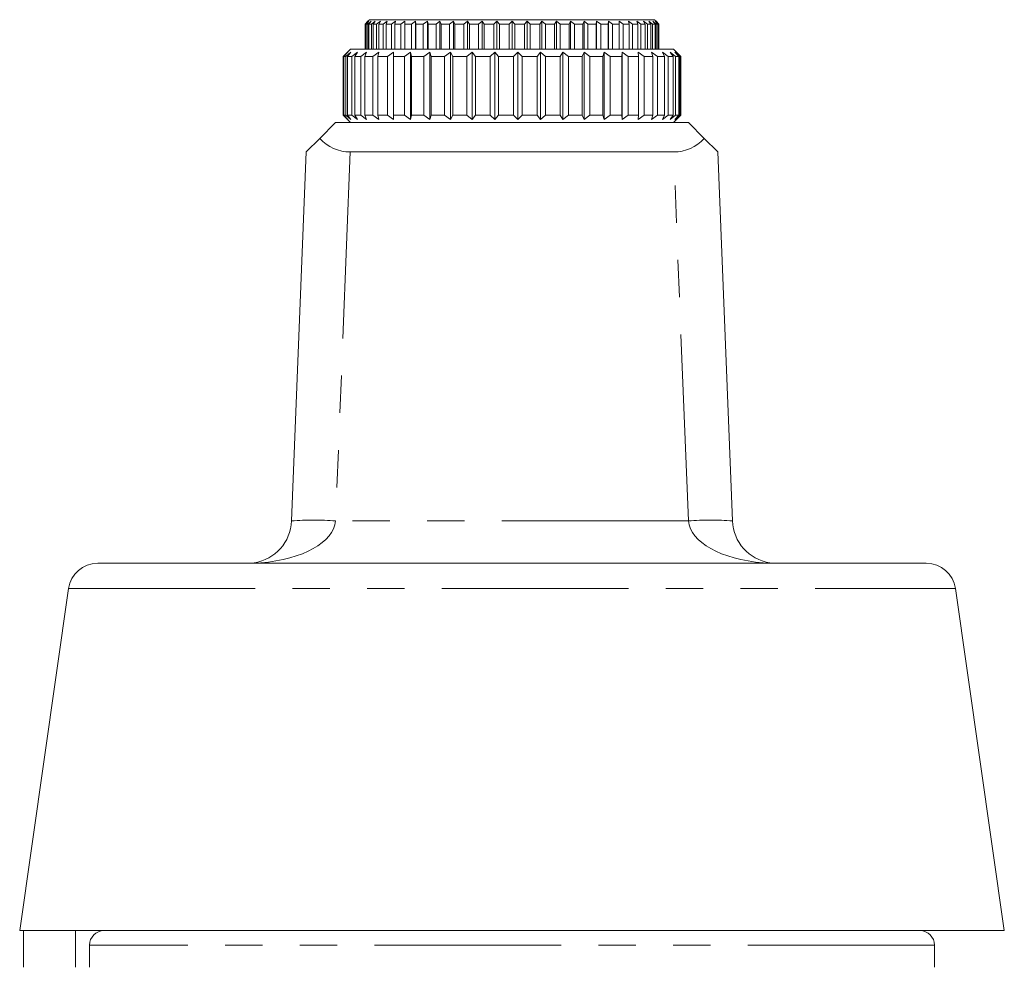
# Model space of a CAD drawing. Units: millimetres. Extents: x 173 to 235, y 94 to 256.
# Drawn here: x 190 to 224, y 223 to 256 of the extents above; entities that cross this region are included whole.
import ezdxf

# ---------------------------------------------------------------- set-up
doc = ezdxf.new("R2010")
doc.units = ezdxf.units.MM
doc.linetypes.add('PHANTOM', pattern=[12.7, 6.35, -1.27, 1.27, -1.27, 1.27, -1.27])

msp = doc.modelspace()

# ---------------------------------------------------------------- linework, layer by layer
at = {"color": 7, "linetype": 'Continuous', "lineweight": 15}
for p, q in [((202.218, 255.385), (202.317, 255.485)), ((202.235, 255.385), (202.218, 255.385)), ((202.218, 255.385), (202.218, 254.535)), ((202.344, 255.485), (202.235, 255.385)), ((202.235, 254.535), (202.235, 255.385)), ((202.256, 255.385), (202.344, 255.485)), ((202.307, 255.385), (202.256, 255.385)), ((202.256, 255.385), (202.256, 254.535)), ((202.424, 255.485), (202.307, 255.385)), ((202.307, 254.535), (202.307, 255.385)), ((202.367, 255.535), (202.317, 255.485)), ((202.348, 255.385), (202.424, 255.485)), ((202.432, 255.385), (202.348, 255.385)), ((202.348, 255.385), (202.348, 254.535)), ((202.367, 255.535), (212.067, 255.535)), ((202.557, 255.485), (202.432, 255.385)), ((202.432, 254.535), (202.432, 255.385)), ((202.493, 255.385), (202.557, 255.485)), ((202.61, 255.385), (202.493, 255.385)), ((202.493, 255.385), (202.493, 254.535)), ((202.741, 255.485), (202.61, 255.385)), ((202.61, 254.535), (202.61, 255.385)), ((202.69, 255.385), (202.741, 255.485)), ((202.838, 255.385), (202.69, 255.385)), ((202.69, 255.385), (202.69, 254.535)), ((202.973, 255.485), (202.838, 255.385)), ((202.838, 254.535), (202.838, 255.385)), ((202.937, 255.385), (202.973, 255.485)), ((203.114, 255.385), (202.937, 255.385)), ((202.937, 255.385), (202.937, 254.535)), ((203.253, 255.485), (203.114, 255.385)), ((203.114, 254.535), (203.114, 255.385)), ((203.231, 255.385), (203.253, 255.485)), ((203.436, 255.385), (203.231, 255.385)), ((203.231, 255.385), (203.231, 254.535)), ((203.576, 255.485), (203.436, 255.385)), ((203.436, 254.535), (203.436, 255.385)), ((203.568, 255.385), (203.576, 255.485)), ((203.798, 255.385), (203.568, 255.385)), ((203.568, 255.385), (203.568, 254.535)), ((203.938, 255.485), (203.798, 255.385)), ((203.798, 254.535), (203.798, 255.385)), ((203.946, 255.385), (203.938, 255.485)), ((203.938, 255.485), (203.938, 254.535)), ((204.198, 255.385), (203.946, 255.385)), ((203.946, 255.385), (203.946, 254.535)), ((204.337, 255.485), (204.198, 255.385)), ((204.198, 254.535), (204.198, 255.385)), ((204.359, 255.385), (204.337, 255.485)), ((204.337, 255.485), (204.337, 254.535)), ((204.632, 255.385), (204.359, 255.385)), ((204.359, 255.385), (204.359, 254.535)), ((204.767, 255.485), (204.632, 255.385)), ((204.632, 254.535), (204.632, 255.385)), ((204.803, 255.385), (204.767, 255.485)), ((204.767, 255.485), (204.767, 254.535)), ((205.093, 255.385), (204.803, 255.385)), ((204.803, 255.385), (204.803, 254.535)), ((205.224, 255.485), (205.093, 255.385)), ((205.093, 254.535), (205.093, 255.385)), ((205.274, 255.385), (205.224, 255.485)), ((205.224, 255.485), (205.224, 254.535)), ((205.578, 255.385), (205.274, 255.385)), ((205.274, 255.385), (205.274, 254.535)), ((205.703, 255.485), (205.578, 255.385)), ((205.578, 254.535), (205.578, 255.385)), ((205.766, 255.385), (205.703, 255.485)), ((205.703, 255.485), (205.703, 254.535)), ((206.081, 255.385), (205.766, 255.385)), ((205.766, 255.385), (205.766, 254.535)), ((206.198, 255.485), (206.081, 255.385)), ((206.081, 254.535), (206.081, 255.385)), ((206.274, 255.385), (206.198, 255.485)), ((206.198, 255.485), (206.198, 254.535)), ((206.596, 255.385), (206.274, 255.385)), ((206.274, 255.385), (206.274, 254.535)), ((206.705, 255.485), (206.596, 255.385)), ((206.596, 254.535), (206.596, 255.385)), ((206.793, 255.385), (206.705, 255.485)), ((206.705, 255.485), (206.705, 254.535)), ((207.118, 255.385), (206.793, 255.385)), ((206.793, 255.385), (206.793, 254.535)), ((207.217, 255.485), (207.118, 255.385)), ((207.118, 254.535), (207.118, 255.385)), ((207.217, 255.485), (207.217, 254.535)), ((207.316, 255.385), (207.217, 255.485)), ((207.641, 255.385), (207.316, 255.385)), ((207.316, 255.385), (207.316, 254.535)), ((207.729, 255.485), (207.641, 255.385)), ((207.641, 254.535), (207.641, 255.385)), ((207.838, 255.385), (207.729, 255.485)), ((207.729, 255.485), (207.729, 254.535)), ((208.159, 255.385), (207.838, 255.385)), ((207.838, 255.385), (207.838, 254.535)), ((208.236, 255.485), (208.159, 255.385)), ((208.159, 254.535), (208.159, 255.385)), ((208.353, 255.385), (208.236, 255.485)), ((208.236, 255.485), (208.236, 254.535)), ((208.668, 255.385), (208.353, 255.385)), ((208.353, 255.385), (208.353, 254.535)), ((208.731, 255.485), (208.668, 255.385)), ((208.668, 254.535), (208.668, 255.385)), ((208.856, 255.385), (208.731, 255.485)), ((208.731, 255.485), (208.731, 254.535)), ((209.16, 255.385), (208.856, 255.385)), ((208.856, 255.385), (208.856, 254.535)), ((209.21, 255.485), (209.16, 255.385)), ((209.16, 254.535), (209.16, 255.385)), ((209.341, 255.385), (209.21, 255.485)), ((209.21, 255.485), (209.21, 254.535)), ((209.631, 255.385), (209.341, 255.385)), ((209.341, 255.385), (209.341, 254.535)), ((209.667, 255.485), (209.631, 255.385)), ((209.631, 254.535), (209.631, 255.385)), ((209.802, 255.385), (209.667, 255.485)), ((209.667, 255.485), (209.667, 254.535)), ((210.075, 255.385), (209.802, 255.385)), ((209.802, 255.385), (209.802, 254.535)), ((210.097, 255.485), (210.075, 255.385)), ((210.075, 254.535), (210.075, 255.385)), ((210.235, 255.385), (210.097, 255.485)), ((210.097, 255.485), (210.097, 254.535)), ((210.488, 255.385), (210.235, 255.385)), ((210.235, 255.385), (210.235, 254.535)), ((210.496, 255.485), (210.488, 255.385)), ((210.488, 254.535), (210.488, 255.385)), ((210.636, 255.385), (210.496, 255.485)), ((210.496, 255.485), (210.496, 254.535)), ((210.866, 255.385), (210.636, 255.385)), ((210.636, 255.385), (210.636, 254.535)), ((210.998, 255.385), (210.858, 255.485)), ((210.858, 255.485), (210.866, 255.385)), ((210.866, 254.535), (210.866, 255.385)), ((211.203, 255.385), (210.998, 255.385)), ((210.998, 255.385), (210.998, 254.535)), ((211.319, 255.385), (211.181, 255.485)), ((211.181, 255.485), (211.203, 255.385)), ((211.203, 254.535), (211.203, 255.385)), ((211.497, 255.385), (211.319, 255.385)), ((211.319, 255.385), (211.319, 254.535)), ((211.596, 255.385), (211.46, 255.485)), ((211.46, 255.485), (211.497, 255.385)), ((211.497, 254.535), (211.497, 255.385)), ((211.743, 255.385), (211.596, 255.385)), ((211.596, 255.385), (211.596, 254.535)), ((211.824, 255.385), (211.693, 255.485)), ((211.693, 255.485), (211.743, 255.385)), ((211.743, 254.535), (211.743, 255.385)), ((211.941, 255.385), (211.824, 255.385)), ((211.824, 255.385), (211.824, 254.535)), ((212.002, 255.385), (211.877, 255.485)), ((211.877, 255.485), (211.941, 255.385)), ((211.941, 254.535), (211.941, 255.385)), ((212.086, 255.385), (212.002, 255.385)), ((212.002, 255.385), (212.002, 254.535)), ((212.127, 255.385), (212.01, 255.485)), ((212.01, 255.485), (212.086, 255.385)), ((212.117, 255.485), (212.067, 255.535)), ((212.086, 254.535), (212.086, 255.385)), ((212.199, 255.385), (212.09, 255.485)), ((212.09, 255.485), (212.178, 255.385)), ((212.117, 255.485), (212.216, 255.385)), ((212.178, 255.385), (212.127, 255.385)), ((212.127, 255.385), (212.127, 254.535)), ((212.178, 254.535), (212.178, 255.385)), ((212.216, 255.385), (212.199, 255.385)), ((212.199, 255.385), (212.199, 254.535)), ((212.216, 254.535), (212.216, 255.385)), ((201.717, 254.535), (201.467, 254.285)), ((201.467, 254.285), (201.467, 252.285)), ((201.473, 254.285), (201.467, 254.285)), ((201.631, 254.435), (201.473, 254.285)), ((201.473, 252.285), (201.473, 254.285)), ((201.493, 254.285), (201.631, 254.435)), ((201.564, 254.285), (201.493, 254.285)), ((201.493, 254.285), (201.493, 252.285)), ((201.739, 254.435), (201.564, 254.285)), ((201.564, 252.285), (201.564, 254.285)), ((201.625, 254.285), (201.739, 254.435)), ((201.765, 254.285), (201.625, 254.285)), ((201.625, 254.285), (201.625, 252.285)), ((201.717, 254.535), (212.717, 254.535)), ((201.955, 254.435), (201.765, 254.285)), ((201.765, 252.285), (201.765, 254.285)), ((201.866, 254.285), (201.955, 254.435)), ((202.072, 254.285), (201.866, 254.285)), ((201.866, 254.285), (201.866, 252.285)), ((202.272, 254.435), (202.072, 254.285)), ((202.072, 252.285), (202.072, 254.285)), ((202.211, 254.285), (202.272, 254.435)), ((202.48, 254.285), (202.211, 254.285)), ((202.211, 254.285), (202.211, 252.285)), ((202.686, 254.435), (202.48, 254.285)), ((202.48, 252.285), (202.48, 254.285)), ((202.654, 254.285), (202.686, 254.435)), ((202.979, 254.285), (202.654, 254.285)), ((202.654, 254.285), (202.654, 252.285)), ((203.189, 254.435), (202.979, 254.285)), ((202.979, 252.285), (202.979, 254.285)), ((203.185, 254.285), (203.189, 254.435)), ((203.561, 254.285), (203.185, 254.285)), ((203.185, 254.285), (203.185, 252.285)), ((203.769, 254.435), (203.561, 254.285)), ((203.561, 252.285), (203.561, 254.285)), ((203.795, 254.285), (203.769, 254.435)), ((203.769, 252.135), (203.769, 254.435)), ((204.215, 254.285), (203.795, 254.285)), ((203.795, 254.285), (203.795, 252.285)), ((204.417, 254.435), (204.215, 254.285)), ((204.215, 252.285), (204.215, 254.285)), ((204.471, 254.285), (204.417, 254.435)), ((204.417, 252.135), (204.417, 254.435)), ((204.926, 254.285), (204.471, 254.285)), ((204.471, 254.285), (204.471, 252.285)), ((205.119, 254.435), (204.926, 254.285)), ((204.926, 252.285), (204.926, 254.285)), ((205.201, 254.285), (205.119, 254.435)), ((205.119, 252.135), (205.119, 254.435)), ((205.683, 254.285), (205.201, 254.285)), ((205.201, 254.285), (205.201, 252.285)), ((205.862, 254.435), (205.683, 254.285)), ((205.683, 252.285), (205.683, 254.285)), ((205.97, 254.285), (205.862, 254.435)), ((205.862, 252.135), (205.862, 254.435)), ((206.469, 254.285), (205.97, 254.285)), ((205.97, 254.285), (205.97, 252.285)), ((206.632, 254.435), (206.469, 254.285)), ((206.469, 252.285), (206.469, 254.285)), ((206.763, 254.285), (206.632, 254.435)), ((206.632, 252.135), (206.632, 254.435)), ((207.27, 254.285), (206.763, 254.285)), ((206.763, 254.285), (206.763, 252.285)), ((207.412, 254.435), (207.27, 254.285)), ((207.27, 252.285), (207.27, 254.285)), ((207.566, 254.285), (207.412, 254.435)), ((207.412, 252.135), (207.412, 254.435)), ((208.069, 254.285), (207.566, 254.285)), ((207.566, 254.285), (207.566, 252.285)), ((208.189, 254.435), (208.069, 254.285)), ((208.069, 252.285), (208.069, 254.285)), ((208.361, 254.285), (208.189, 254.435)), ((208.189, 252.135), (208.189, 254.435)), ((208.852, 254.285), (208.361, 254.285)), ((208.361, 254.285), (208.361, 252.285)), ((208.947, 254.435), (208.852, 254.285)), ((208.852, 252.285), (208.852, 254.285)), ((209.134, 254.285), (208.947, 254.435)), ((208.947, 252.135), (208.947, 254.435)), ((209.604, 254.285), (209.134, 254.285)), ((209.134, 254.285), (209.134, 252.285)), ((209.672, 254.435), (209.604, 254.285)), ((209.604, 252.285), (209.604, 254.285)), ((209.87, 254.285), (209.672, 254.435)), ((209.672, 252.135), (209.672, 254.435)), ((210.308, 254.285), (209.87, 254.285)), ((209.87, 254.285), (209.87, 252.285)), ((210.348, 254.435), (210.308, 254.285)), ((210.308, 252.285), (210.308, 254.285)), ((210.554, 254.285), (210.348, 254.435)), ((210.348, 252.135), (210.348, 254.435)), ((210.953, 254.285), (210.554, 254.285)), ((210.554, 254.285), (210.554, 252.285)), ((210.964, 254.435), (210.953, 254.285)), ((210.953, 252.285), (210.953, 254.285)), ((211.173, 254.285), (210.964, 254.435)), ((210.964, 252.135), (210.964, 254.435)), ((211.525, 254.285), (211.173, 254.285)), ((211.173, 254.285), (211.173, 252.285)), ((211.715, 254.285), (211.507, 254.435)), ((211.507, 254.435), (211.525, 254.285)), ((211.525, 252.285), (211.525, 254.285)), ((212.013, 254.285), (211.715, 254.285)), ((211.715, 254.285), (211.715, 252.285)), ((212.17, 254.285), (211.966, 254.435)), ((211.966, 254.435), (212.013, 254.285)), ((212.013, 252.285), (212.013, 254.285)), ((212.408, 254.285), (212.17, 254.285)), ((212.17, 254.285), (212.17, 252.285)), ((212.528, 254.285), (212.333, 254.435)), ((212.333, 254.435), (212.408, 254.285)), ((212.408, 252.285), (212.408, 254.285)), ((212.702, 254.285), (212.528, 254.285)), ((212.528, 254.285), (212.528, 252.285)), ((212.783, 254.285), (212.6, 254.435)), ((212.6, 254.435), (212.702, 254.285)), ((212.702, 252.285), (212.702, 254.285)), ((212.817, 254.435), (212.717, 254.535)), ((212.93, 254.285), (212.762, 254.435)), ((212.762, 254.435), (212.888, 254.285)), ((212.888, 254.285), (212.783, 254.285)), ((212.783, 254.285), (212.783, 252.285)), ((212.817, 254.435), (212.965, 254.285)), ((212.888, 252.285), (212.888, 254.285)), ((212.965, 254.285), (212.93, 254.285)), ((212.93, 254.285), (212.93, 252.285)), ((212.965, 252.285), (212.965, 254.285)), ((201.467, 252.285), (201.717, 252.035)), ((201.467, 252.285), (201.473, 252.285)), ((201.473, 252.285), (201.631, 252.135)), ((201.631, 252.135), (201.493, 252.285)), ((201.493, 252.285), (201.564, 252.285)), ((201.564, 252.285), (201.739, 252.135)), ((201.739, 252.135), (201.625, 252.285)), ((201.625, 252.285), (201.765, 252.285)), ((201.765, 252.285), (201.955, 252.135)), ((201.955, 252.135), (201.866, 252.285)), ((201.866, 252.285), (202.072, 252.285)), ((202.072, 252.285), (202.272, 252.135)), ((202.272, 252.135), (202.211, 252.285)), ((202.211, 252.285), (202.48, 252.285)), ((202.48, 252.285), (202.686, 252.135)), ((202.686, 252.135), (202.654, 252.285)), ((202.654, 252.285), (202.979, 252.285)), ((202.979, 252.285), (203.189, 252.135)), ((203.189, 252.135), (203.185, 252.285)), ((203.185, 252.285), (203.561, 252.285)), ((203.561, 252.285), (203.769, 252.135)), ((203.769, 252.135), (203.795, 252.285)), ((203.795, 252.285), (204.215, 252.285)), ((204.215, 252.285), (204.417, 252.135)), ((204.417, 252.135), (204.471, 252.285)), ((204.471, 252.285), (204.926, 252.285)), ((204.926, 252.285), (205.119, 252.135)), ((205.119, 252.135), (205.201, 252.285)), ((205.201, 252.285), (205.683, 252.285)), ((205.683, 252.285), (205.862, 252.135)), ((205.862, 252.135), (205.97, 252.285)), ((205.97, 252.285), (206.469, 252.285)), ((206.469, 252.285), (206.632, 252.135)), ((206.632, 252.135), (206.763, 252.285)), ((206.763, 252.285), (207.27, 252.285)), ((207.27, 252.285), (207.412, 252.135)), ((207.412, 252.135), (207.566, 252.285)), ((207.566, 252.285), (208.069, 252.285)), ((208.069, 252.285), (208.189, 252.135)), ((208.189, 252.135), (208.361, 252.285)), ((208.361, 252.285), (208.852, 252.285)), ((208.852, 252.285), (208.947, 252.135)), ((208.947, 252.135), (209.134, 252.285)), ((209.134, 252.285), (209.604, 252.285)), ((209.604, 252.285), (209.672, 252.135)), ((209.672, 252.135), (209.87, 252.285)), ((209.87, 252.285), (210.308, 252.285)), ((210.308, 252.285), (210.348, 252.135)), ((210.348, 252.135), (210.554, 252.285)), ((210.554, 252.285), (210.953, 252.285)), ((210.953, 252.285), (210.964, 252.135)), ((210.964, 252.135), (211.173, 252.285)), ((211.173, 252.285), (211.525, 252.285)), ((211.525, 252.285), (211.507, 252.135)), ((211.507, 252.135), (211.715, 252.285)), ((211.715, 252.285), (212.013, 252.285)), ((212.013, 252.285), (211.966, 252.135)), ((211.966, 252.135), (212.17, 252.285)), ((212.17, 252.285), (212.408, 252.285)), ((212.408, 252.285), (212.333, 252.135)), ((212.333, 252.135), (212.528, 252.285)), ((212.528, 252.285), (212.702, 252.285)), ((212.702, 252.285), (212.6, 252.135)), ((212.6, 252.135), (212.783, 252.285)), ((212.762, 252.135), (212.93, 252.285)), ((212.888, 252.285), (212.762, 252.135)), ((212.783, 252.285), (212.888, 252.285)), ((212.965, 252.285), (212.817, 252.135)), ((212.93, 252.285), (212.965, 252.285)), ((201.217, 252.035), (200.674, 251.492)), ((213.217, 252.035), (201.217, 252.035)), ((212.717, 252.035), (212.817, 252.135)), ((213.76, 251.492), (213.217, 252.035)), ((200.217, 251.035), (200.674, 251.492)), ((213.76, 251.492), (214.217, 251.035)), ((199.717, 238.475), (200.217, 251.035)), ((212.718, 251.035), (201.716, 251.035)), ((214.217, 251.035), (214.717, 238.475)), ((221.314, 237.035), (193.12, 237.035)), ((192.13, 236.177), (190.467, 224.535)), ((223.967, 224.535), (222.304, 236.177)), ((223.967, 224.535), (190.467, 224.535)), ((190.599, 224.535), (190.599, 223.285)), ((192.365, 224.535), (192.365, 223.285)), ((192.842, 224.035), (192.842, 223.285)), ((221.592, 223.285), (221.592, 224.035))]:
    msp.add_line(p, q, dxfattribs=at)
at = {"color": 8, "linetype": 'PHANTOM', "lineweight": 0}
for p, q in [((201.716, 251.035), (201.216, 238.475)), ((213.218, 238.475), (212.718, 251.035)), ((213.218, 238.475), (201.216, 238.475)), ((192.13, 236.177), (222.304, 236.177)), ((221.592, 224.035), (192.842, 224.035))]:
    msp.add_line(p, q, dxfattribs=at)
at = {"color": 7, "linetype": 'Continuous', "lineweight": 15}
for centre, radius, start, end in [((198.218, 238.535), 1.5, 278.6307, 357.7203), ((216.216, 238.535), 1.5, 182.2797, 261.3693), ((193.12, 236.035), 1, 90, 171.8699), ((221.314, 236.035), 1, 8.1301, 90), ((193.342, 224.035), 0.5, 90, 180), ((221.092, 224.035), 0.5, 0, 90)]:
    msp.add_arc(centre, radius, start, end, dxfattribs=at)
at = {"color": 8, "linetype": 'PHANTOM', "lineweight": 0}
for centre in [(200.466, 229.038), (213.968, 229.038)]:
    msp.add_arc(centre, 9.467, 85.4596, 94.5404, dxfattribs=at)
at = {"color": 7, "linetype": 'Continuous', "lineweight": 15}
for centre, major_axis, start_param, end_param in [((201.78, 252.599), (0.633, 1.445), 2.748498, 3.533105), ((212.654, 252.599), (-0.633, 1.445), 2.75008, 3.534687)]:
    msp.add_ellipse(centre, major_axis=major_axis, ratio=0.943127, start_param=start_param, end_param=end_param, dxfattribs=at)
at = {"color": 8, "linetype": 'PHANTOM', "lineweight": 0}
for centre, start_param, end_param in [((198.218, 238.535), 4.863024, 6.243396), ((216.216, 238.535), 3.181382, 4.561754)]:
    msp.add_ellipse(centre, major_axis=(3, 0), ratio=0.5, start_param=start_param, end_param=end_param, dxfattribs=at)

doc.saveas('drawing.dxf')
